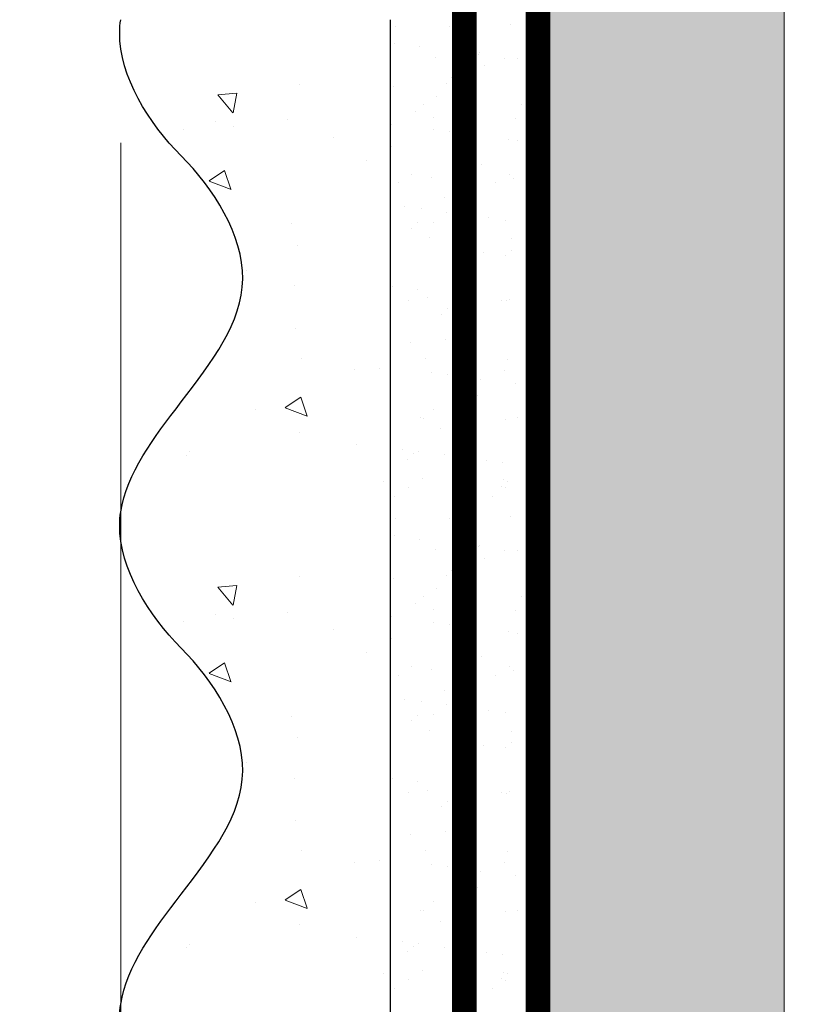
# Model space of a CAD drawing. Units: millimetres. Extents: x 435 to 39858, y -28550 to 2974.
# Drawn here: x 5759 to 5823, y -20190 to -20110 of the extents above; entities that cross this region are included whole.
import ezdxf
from ezdxf import colors
from ezdxf.entities.mleader import LeaderData, LeaderLine
from ezdxf.math import Vec2, Vec3

# ---------------------------------------------------------------- set-up
doc = ezdxf.new("R2010")
doc.units = ezdxf.units.MM
doc.linetypes.add('ACAD_ISO03W100', pattern=[30, 12, -18])
doc.linetypes.add('Штриховая', pattern=[6, 2, -2, 2])
doc.layers.get('0').update_dxf_attribs({"lineweight": 30})
doc.layers.get('DEFPOINTS').update_dxf_attribs({"color": 251, "lineweight": 0})
doc.layers.add('TN-АННОТАЦИИ', color=7, linetype='Continuous', lineweight=20, true_color=0x000000)
for name, color, linetype, lineweight in [('TN-ГРУНТОВКА', 6, 'Continuous', 15), ('TN-РАЗМЕРЫ', 184, 'Continuous', 15), ('TN-СТЯЖКА', 252, 'Continuous', 15), ('ТН_Штрих Штукатурка', 7, 'Continuous', 15), ('ТН_Штукатурка', 7, 'Continuous', 25)]:
    doc.layers.add(name, color=color, linetype=linetype, lineweight=lineweight)
doc.layers.add('Стеклосетка', color=7, linetype='ACAD_ISO03W100')
doc.styles.add('TN-Текст', font='isocpeur.ttf')
doc.styles.add('TN-Текст-Аннотативный', font='isocpeur.ttf')
doc.dimstyles.new('ПТС-Размеры-Аннотативный$0', dxfattribs={"dimtxt": 2.5, "dimasz": 1.5, "dimexe": 0.7, "dimexo": 1, "dimgap": 0.8, "dimtad": 1, "dimdec": 0, "dimzin": 0, "dimdsep": 46, "dimtxsty": 'TN-Текст-Аннотативный', "dimblk": 'ARCHTICK', "dimcen": 2, "dimdle": 0.7, "dimadec": 0, "dimazin": 0, "dimtfac": 1, "dimtdec": 0, "dimtmove": 1, "dimatfit": 3, "dimfxl": 0.7, "dimtolj": 1, "dimtzin": 0, "dimlwd": -1, "dimlwe": -1, "dimarcsym": 0})

# ---------------------------------------------------------------- blocks, each defined once
blk = doc.blocks.new('*U145')
at = {"layer": 'ТН_Штрих Штукатурка', "ltscale": 100}
h = blk.add_hatch(dxfattribs=at)
h.set_pattern_fill('AR-CONC', color=256, scale=0.1, angle=180, style=0)
h.set_pattern_definition([(230.0000000000001, (-5.435651928564765e-13, 1240), (-18.2184668996004, 1.593908553890302), [1.905, -20.955]), (175, (-5.435651928564765e-13, 1240), (3.524342142496941, -19.10568452390352), [1.524, -16.764058417]), (280.4514447, (-1.518200700000544, 1240.13282535), (-14.69412470903532, -17.51177519121952), [1.61900088, -17.80902446]), (226.1842, (-5.416202799574217e-13, 1234.92), (-27.107904089213, 4.204232793272705), [2.857499999999999, -31.43249999999999]), (276.6355576100001, (-2.258990000000542, 1235.27035), (-23.74041340515029, -24.74261245977216), [2.428502314, -26.713560816]), (171.18415117, (-5.416202799574217e-13, 1234.92), (-23.74041340649769, -24.74261245855328), [2.285996707, -25.145973192]), (201, (-2.540000000000542, 1236.19), (-15.16143912691325, 10.22651981870876), [1.905, -20.955]), (146.0000000000001, (-2.540000000000542, 1236.19), (-6.1802028347647, -18.41879661223193), [1.524, -16.764]), (251.451445, (-3.803453260000542, 1237.04220999), (-21.34164192787161, -8.192276888590532), [1.61900088, -17.80899376]), (217.5, (-5.435651928564765e-13, 1240), (-0.3088603250591784, -8.455503887315311), [0, -16.5608, 0, -17.018, 0, -16.8275]), (187.5, (-5.435651928564765e-13, 1240), (-6.681966251030572, -10.01805748181195), [0, -9.702799999999998, 0, -16.1798, 0, -6.4135]), (147.5, (5.664199999999457, 1240), (-13.55905951668714, 0.5728743992673392), [0, -6.35, 0, -19.812, 0, -26.289]), (137.5, (8.204199999999457, 1240), (-14.8129181386018, -2.542649103333309), [0, -8.254999999999999, 0, -13.1572, 0, -18.669])])
edge = h.paths.add_edge_path()
edge.add_line((11.99999999999944, 1280), (11.99999999999946, 1240))
edge.add_line((11.99999999999946, 1240), (33.91626297327998, 1240))
edge.add_spline(control_points=[(33.91626297327998, 1240), (33.46087830081628, 1243.12488073409), (28.74975791948239, 1249.265895466959), (21.55795630720269, 1258.640514683174), (26.36476861651966, 1266.304469849652), (28.99999999999944, 1268.939701233132), (31.63523138347309, 1271.574932616605), (34.28108439063141, 1275.793466130924), (33.96735444011293, 1279.649406864049), (33.91626297327988, 1280)], knot_values=[0, 0, 0, 0, 10.05250795184849, 21.23284783932141, 32.41318772684639, 32.41318772684639, 32.41318772684639, 43.59352761434533, 44.72135954999594, 44.72135954999594, 44.72135954999594, 44.72135954999594], degree=3, periodic=0)
edge.add_line((33.91626297327988, 1280), (11.99999999999944, 1280))
h = blk.add_hatch(dxfattribs=at)
h.set_pattern_fill('AR-SAND', color=256, scale=0.1, angle=180, style=0)
h.set_pattern_definition([(217.5, (852.999999999977, 59758.9397012332), (0.1600031295984064, -4.894132373293424), [0, -3.860800000000001, 0, -4.318000000000001, 0, -4.1275]), (187.5, (852.999999999977, 59758.9397012332), (-4.495232831380023, -7.168251005683545), [0, -2.082799999999998, 0, -3.479799999999998, 0, -1.333499999999999]), (147.5, (856.1241999999827, 59758.9397012332), (-7.90992370241458, -0.01437184678545994), [0, -1.269999999999999, 0, -4.571999999999996, 0, -5.968999999999996]), (137.5, (856.1241999999827, 59758.9397012332), (-7.635564524722971, -2.229293232572165), [0, -0.635, 0, -2.9972, 0, -3.429])])
h.paths.add_polyline_path([(-5.435651928564765e-13, 1240), (11.99999999999946, 1240), (11.99999999999944, 1279.999999999992), (-5.613287612504758e-13, 1279.999999999992)])
h = blk.add_hatch(dxfattribs=at)
h.set_pattern_fill('AR-CONC', color=256, scale=0.1, angle=180, style=0)
h.set_pattern_definition([(230.0000000000001, (-5.25801624462474e-13, 1200), (-18.2184668996004, 1.593908553890302), [1.905, -20.955]), (175, (-5.25801624462474e-13, 1200), (3.524342142496941, -19.10568452390352), [1.524, -16.764058417]), (280.4514447, (-1.518200700000526, 1200.13282535), (-14.69412470903532, -17.51177519121952), [1.61900088, -17.80902446]), (226.1842, (-5.238567115634192e-13, 1194.92), (-27.107904089213, 4.204232793272705), [2.857499999999999, -31.43249999999999]), (276.6355576100001, (-2.258990000000524, 1195.27035), (-23.74041340515029, -24.74261245977216), [2.428502314, -26.713560816]), (171.18415117, (-5.238567115634192e-13, 1194.92), (-23.74041340649769, -24.74261245855328), [2.285996707, -25.145973192]), (201, (-2.540000000000525, 1196.19), (-15.16143912691325, 10.22651981870876), [1.905, -20.955]), (146.0000000000001, (-2.540000000000525, 1196.19), (-6.1802028347647, -18.41879661223193), [1.524, -16.764]), (251.451445, (-3.803453260000524, 1197.04220999), (-21.34164192787161, -8.192276888590532), [1.61900088, -17.80899376]), (217.5, (-5.25801624462474e-13, 1200), (-0.3088603250591784, -8.455503887315311), [0, -16.5608, 0, -17.018, 0, -16.8275]), (187.5, (-5.25801624462474e-13, 1200), (-6.681966251030572, -10.01805748181195), [0, -9.702799999999998, 0, -16.1798, 0, -6.4135]), (147.5, (5.664199999999474, 1200), (-13.55905951668714, 0.5728743992673392), [0, -6.35, 0, -19.812, 0, -26.289]), (137.5, (8.204199999999474, 1200), (-14.8129181386018, -2.542649103333309), [0, -8.254999999999999, 0, -13.1572, 0, -18.669])])
edge = h.paths.add_edge_path()
edge.add_line((11.99999999999946, 1240), (11.99999999999947, 1200))
edge.add_line((11.99999999999947, 1200), (33.91626297328, 1200))
edge.add_spline(control_points=[(33.91626297328, 1200), (33.4608783008163, 1203.12488073409), (28.74975791948241, 1209.265895466959), (21.5579563072027, 1218.640514683174), (26.36476861651968, 1226.304469849652), (28.99999999999946, 1228.939701233132), (31.63523138347311, 1231.574932616605), (34.28108439063143, 1235.793466130924), (33.96735444011294, 1239.649406864049), (33.9162629732799, 1240)], knot_values=[0, 0, 0, 0, 10.05250795184849, 21.23284783932141, 32.41318772684639, 32.41318772684639, 32.41318772684639, 43.59352761434533, 44.72135954999594, 44.72135954999594, 44.72135954999594, 44.72135954999594], degree=3, periodic=0)
edge.add_line((33.9162629732799, 1240), (11.99999999999945, 1240))
h = blk.add_hatch(dxfattribs=at)
h.set_pattern_fill('AR-SAND', color=256, scale=0.1, angle=180, style=0)
h.set_pattern_definition([(217.5, (852.999999999977, 59718.9397012332), (0.1600031295984064, -4.894132373293424), [0, -3.860800000000001, 0, -4.318000000000001, 0, -4.1275]), (187.5, (852.999999999977, 59718.9397012332), (-4.495232831380023, -7.168251005683545), [0, -2.082799999999998, 0, -3.479799999999998, 0, -1.333499999999999]), (147.5, (856.1241999999827, 59718.9397012332), (-7.90992370241458, -0.01437184678545994), [0, -1.269999999999999, 0, -4.571999999999996, 0, -5.968999999999996]), (137.5, (856.1241999999827, 59718.9397012332), (-7.635564524722971, -2.229293232572165), [0, -0.635, 0, -2.9972, 0, -3.429])])
h.paths.add_polyline_path([(-5.25801624462474e-13, 1200), (11.99999999999947, 1200), (11.99999999999946, 1239.999999999992), (-5.435651928564733e-13, 1239.999999999992)])
h = blk.add_hatch(dxfattribs=at)
h.set_pattern_fill('AR-CONC', color=256, scale=0.1, angle=180, style=0)
h.set_pattern_definition([(230.0000000000001, (-5.080380560684715e-13, 1160), (-18.2184668996004, 1.593908553890302), [1.905, -20.955]), (175, (-5.080380560684715e-13, 1160), (3.524342142496941, -19.10568452390352), [1.524, -16.764058417]), (280.4514447, (-1.518200700000508, 1160.13282535), (-14.69412470903532, -17.51177519121952), [1.61900088, -17.80902446]), (226.1842, (-5.060931431694167e-13, 1154.92), (-27.107904089213, 4.204232793272705), [2.857499999999999, -31.43249999999999]), (276.6355576100001, (-2.258990000000507, 1155.27035), (-23.74041340515029, -24.74261245977216), [2.428502314, -26.713560816]), (171.18415117, (-5.060931431694167e-13, 1154.92), (-23.74041340649769, -24.74261245855328), [2.285996707, -25.145973192]), (201, (-2.540000000000507, 1156.19), (-15.16143912691325, 10.22651981870876), [1.905, -20.955]), (146.0000000000001, (-2.540000000000507, 1156.19), (-6.1802028347647, -18.41879661223193), [1.524, -16.764]), (251.451445, (-3.803453260000507, 1157.04220999), (-21.34164192787161, -8.192276888590532), [1.61900088, -17.80899376]), (217.5, (-5.080380560684715e-13, 1160), (-0.3088603250591784, -8.455503887315311), [0, -16.5608, 0, -17.018, 0, -16.8275]), (187.5, (-5.080380560684715e-13, 1160), (-6.681966251030572, -10.01805748181195), [0, -9.702799999999998, 0, -16.1798, 0, -6.4135]), (147.5, (5.664199999999492, 1160), (-13.55905951668714, 0.5728743992673392), [0, -6.35, 0, -19.812, 0, -26.289]), (137.5, (8.204199999999492, 1160), (-14.8129181386018, -2.542649103333309), [0, -8.254999999999999, 0, -13.1572, 0, -18.669])])
edge = h.paths.add_edge_path()
edge.add_line((11.99999999999947, 1200), (11.99999999999949, 1160))
edge.add_line((11.99999999999949, 1160), (33.91626297328001, 1160))
edge.add_spline(control_points=[(33.91626297328002, 1160), (33.46087830081632, 1163.12488073409), (28.74975791948243, 1169.265895466959), (21.55795630720272, 1178.640514683174), (26.3647686165197, 1186.304469849652), (28.99999999999948, 1188.939701233132), (31.63523138347313, 1191.574932616605), (34.28108439063145, 1195.793466130924), (33.96735444011296, 1199.649406864049), (33.91626297327992, 1200)], knot_values=[0, 0, 0, 0, 10.05250795184849, 21.23284783932141, 32.41318772684639, 32.41318772684639, 32.41318772684639, 43.59352761434533, 44.72135954999594, 44.72135954999594, 44.72135954999594, 44.72135954999594], degree=3, periodic=0)
edge.add_line((33.91626297327992, 1200), (11.99999999999947, 1200))
at = {"layer": 'ТН_Штукатурка', "ltscale": 100}
for points in [[(-5.61328761250479e-13, 1280), (-5.435651928564765e-13, 1240)], [(11.99999999999946, 1240), (11.99999999999944, 1280)], [(-5.435651928564765e-13, 1240), (-5.25801624462474e-13, 1200)], [(11.99999999999947, 1200), (11.99999999999946, 1240)], [(-5.25801624462474e-13, 1200), (-5.080380560684715e-13, 1160)], [(11.99999999999949, 1160), (11.99999999999947, 1200)]]:
    blk.add_lwpolyline(points, dxfattribs=at)
for points in [[(33.91626297327998, 1240), (33.46087830081628, 1243.12488073409), (28.74975791948239, 1249.265895466959), (21.55795630720269, 1258.640514683174), (26.36476861651966, 1266.304469849652), (28.99999999999944, 1268.939701233132), (31.63523138347309, 1271.574932616605), (34.28108439063141, 1275.793466130924), (33.96735444011293, 1279.649406864049), (33.91626297327988, 1280)], [(33.91626297328, 1200), (33.4608783008163, 1203.12488073409), (28.74975791948241, 1209.265895466959), (21.5579563072027, 1218.640514683174), (26.36476861651968, 1226.304469849652), (28.99999999999946, 1228.939701233132), (31.63523138347311, 1231.574932616605), (34.28108439063143, 1235.793466130924), (33.96735444011294, 1239.649406864049), (33.9162629732799, 1240)], [(33.91626297328002, 1160), (33.46087830081632, 1163.12488073409), (28.74975791948243, 1169.265895466959), (21.55795630720272, 1178.640514683174), (26.3647686165197, 1186.304469849652), (28.99999999999948, 1188.939701233132), (31.63523138347313, 1191.574932616605), (34.28108439063145, 1195.793466130924), (33.96735444011296, 1199.649406864049), (33.91626297327992, 1200)]]:
    blk.add_open_spline(points, degree=3, knots=[0, 0, 0, 0, 10.05250795184849, 21.23284783932141, 32.41318772684639, 32.41318772684639, 32.41318772684639, 43.59352761434533, 44.72135954999594, 44.72135954999594, 44.72135954999594, 44.72135954999594], dxfattribs=at)
blk = doc.blocks.new('_DotSmall')
at = {"color": 0, "linetype": 'ByBlock', "const_width": 0.5}
blk.add_lwpolyline([(-0.0625, 0, 1), (0.0625, 0, 1)], format="xyb", close=True, dxfattribs=at)
blk = doc.blocks.new('_ARCHTICK')
at = {"color": 0, "linetype": 'ByBlock', "ltscale": 10, "const_width": 0.15}
blk.add_lwpolyline([(-0.5, -0.5), (0.5, 0.5)], dxfattribs=at)
blk = doc.blocks.new('*D151')
at = {"layer": 'DEFPOINTS', "color": 0, "transparency": 16777216}
for p in [(5692.085308851269, -20012.23029846929), (5767.704664825045, -20109.90054336931), (5767.704664825045, -20395.9053888888)]:
    blk.add_point(p, dxfattribs=at)
at = {"layer": 'TN-РАЗМЕРЫ', "color": 0, "transparency": 16777216}
for p, q in [((5692.085308851269, -20022.23029846929), (5692.085308851269, -20402.9053888888)), ((5767.704664825045, -20119.90054336931), (5767.704664825045, -20402.9053888888)), ((5685.085308851269, -20395.9053888888), (5774.704664825045, -20395.9053888888))]:
    blk.add_line(p, q, dxfattribs=at)
at = {"layer": 'TN-РАЗМЕРЫ', "color": 0, "transparency": 16777216, "xscale": 15, "yscale": 15, "zscale": 15, "rotation": 180}
blk.add_blockref('_ARCHTICK', (5692.085308851269, -20395.9053888888), dxfattribs=at)
at = {"layer": 'TN-РАЗМЕРЫ', "color": 0, "transparency": 16777216, "xscale": 15, "yscale": 15, "zscale": 15}
blk.add_blockref('_ARCHTICK', (5767.704664825045, -20395.9053888888), dxfattribs=at)
at = {"layer": 'TN-РАЗМЕРЫ', "color": 0, "transparency": 16777216, "insert": (5729.894986838157, -20375.4053888888), "char_height": 25, "attachment_point": 5, "style": 'TN-Текст-Аннотативный', "bg_fill": 3, "box_fill_scale": 1.1, "bg_fill_color": 256, "bg_fill_true_color": 13158600, "bg_fill_transparency": 0}
blk.add_mtext('\\A1;120', dxfattribs=at)

msp = doc.modelspace()

# ---------------------------------------------------------------- hatches: boundary and pattern name
at = {"layer": 'TN-СТЯЖКА'}
h = msp.add_hatch(dxfattribs=at)
h.set_pattern_fill('AR-SAND', color=256, scale=0.1, angle=-90.00000000000001)
h.set_pattern_definition([(307.5, (3530.767265936338, -12937.15630838366), (4.894132373293424, 0.1600031295984037), [0, -3.860799999999995, 0, -4.31799999999999, 0, -4.12749999999999]), (277.5, (3530.767265936338, -12937.15630838366), (7.168251005683542, -4.495232831380028), [0, -2.0828, 0, -3.4798, 0, -1.3335]), (237.5, (3530.767265936338, -12934.03210838366), (0.01437184678545617, -7.90992370241458), [0, -1.27, 0, -4.572, 0, -5.969]), (227.5, (3530.767265936338, -12934.03210838366), (2.229293232572162, -7.635564524722972), [0, -0.635, 0, -2.9972, 0, -3.429])])
h.paths.add_polyline_path([(5801.620927798333, -20033.35316106049), (5821.620927798333, -20033.35316106049), (5821.620927798325, -21359.71062194986), (5801.620927798325, -21359.71062194986)])

# ---------------------------------------------------------------- linework, layer by layer
at = {"layer": 'TN-ГРУНТОВКА', "linetype": 'Штриховая', "ltscale": 0.5}
msp.add_lwpolyline([(5795.620927798325, -21359.71062194986, 2, 2, 0), (5795.620927798325, -20029.90054336931, 0, 0, 0)], format="xyseb", dxfattribs=at)
at = {"layer": 'TN-СТЯЖКА'}
msp.add_lwpolyline([(5801.620927798333, -20033.35316106049), (5821.620927798333, -20033.35316106049), (5821.620927798325, -21359.71062194986), (5801.620927798325, -21359.71062194986)], close=True, dxfattribs=at)
at = {"layer": 'Стеклосетка', "linetype": 'Штриховая', "ltscale": 0.2, "const_width": 2}
msp.add_lwpolyline([(5801.620927798325, -21353.00386075388), (5801.620927798333, -20043.35316106049), (5932.120927798299, -20043.35316106049), (5932.120927798299, -20123.573246555)], dxfattribs=at)

# ---------------------------------------------------------------- block references
at = {"layer": 'ТН_Штукатурка', "ltscale": 100, "xscale": -1}
msp.add_blockref('*U145', (5801.620927798325, -21389.90054336931), dxfattribs=at)

# ---------------------------------------------------------------- leaders
at = {"layer": 'TN-АННОТАЦИИ'}
ml = msp.add_multileader_mtext('Standard', dxfattribs=at)
ml.set_content('Краска силиконовая фасадная ТЕХНОНИКОЛЬ 901', color=256, style='TN-Текст')
ml.set_leader_properties(color=256, linetype='ByLayer', lineweight=-1)
ml.set_arrow_properties(name='DOTSMALL')
ml.build(insert=Vec2(0, 0))
ml.multileader.update_dxf_attribs({"text_left_attachment_type": 6, "text_right_attachment_type": 6, "dogleg_length": 100, "arrow_head_size": 50, "scale": 10})
ctx = ml.context
ctx.base_point, ctx.scale, ctx.char_height, ctx.arrow_head_size, ctx.landing_gap_size, ctx.plane_origin = Vec3(5386.774688570208, -19613.59735656661), 10, 25, 50, 0, Vec3(3276.067668324107, -20770.21649505369)
ctx.left_attachment, ctx.right_attachment, ctx.text_align_type = 6, 6, 1
notes = []
notes.append((ctx, [(1, (1, 1, 0), (5378.595369475751, -19613.59735656661), (1, 0), 8.179319094457314, [(0, [(5767.735668084259, -20280.28617131484), (5378.660552366251, -20280.28617131484)], 0, [])])]))
ctx.mtext.insert, ctx.mtext.alignment, ctx.mtext.line_spacing_style, ctx.mtext.flow_direction = Vec3(5774.274688570208, -19581.09735656661), 2, 2, 5
ml = msp.add_multileader_mtext('Standard', dxfattribs=at)
ml.set_content('Декоративная минеральная штукатурка ТЕХНОНИКОЛЬ 301', color=256, style='TN-Текст')
ml.set_leader_properties(color=256, linetype='ByLayer', lineweight=-1)
ml.set_arrow_properties(name='DOTSMALL')
ml.build(insert=Vec2(0, 0))
ml.multileader.update_dxf_attribs({"text_left_attachment_type": 6, "text_right_attachment_type": 6, "dogleg_length": 100, "arrow_head_size": 50, "scale": 10})
ctx = ml.context
ctx.base_point, ctx.scale, ctx.char_height, ctx.arrow_head_size, ctx.landing_gap_size, ctx.plane_origin = Vec3(5386.777172289979, -19653.59735656661), 10, 25, 50, 0, Vec3(3276.070152043878, -20810.21649505369)
ctx.left_attachment, ctx.right_attachment, ctx.text_align_type = 6, 6, 1
notes.append((ctx, [(1, (1, 1, 0), (5378.597853195522, -19653.59735656661), (1, 0), 8.179319094457314, [(0, [(5783.283743658578, -20280.28617133635), (5378.660552366253, -20280.28617133635)], 0, [])])]))
ctx.mtext.insert, ctx.mtext.alignment, ctx.mtext.line_spacing_style, ctx.mtext.flow_direction = Vec3(5858.027172289979, -19621.09735656661), 2, 2, 5
ml = msp.add_multileader_mtext('Standard', dxfattribs=at)
ml.set_content('Грунтовка универсальная ТЕХНОНИКОЛЬ 010', color=256, style='TN-Текст')
ml.set_leader_properties(color=256, linetype='ByLayer', lineweight=-1)
ml.set_arrow_properties(name='DOTSMALL')
ml.build(insert=Vec2(0, 0))
ml.multileader.update_dxf_attribs({"text_left_attachment_type": 6, "text_right_attachment_type": 6, "dogleg_length": 100, "arrow_head_size": 50, "scale": 10})
ctx = ml.context
ctx.base_point, ctx.scale, ctx.char_height, ctx.arrow_head_size, ctx.landing_gap_size, ctx.plane_origin = Vec3(5386.779656009749, -19693.59735656661), 10, 25, 50, 0, Vec3(3276.072635763649, -20850.21649505369)
ctx.left_attachment, ctx.right_attachment, ctx.text_align_type = 6, 6, 1
notes.append((ctx, [(1, (1, 1, 0), (5378.600336915292, -19693.59735656661), (1, 0), 8.179319094457314, [(0, [(5795.553042364782, -20280.28617133635), (5378.660552366253, -20280.28617133635)], 0, [])])]))
ctx.mtext.insert, ctx.mtext.alignment, ctx.mtext.line_spacing_style, ctx.mtext.flow_direction = Vec3(5738.029656009749, -19661.09735656661), 2, 2, 5
ml = msp.add_multileader_mtext('Standard', dxfattribs=at)
ml.set_content('Стеклосетка фасадная щелочестойкая ТЕХНОНИКОЛЬ 2000', color=256, style='TN-Текст')
ml.set_leader_properties(color=256, linetype='ByLayer', lineweight=-1)
ml.set_arrow_properties(name='DOTSMALL')
ml.build(insert=Vec2(0, 0))
ml.multileader.update_dxf_attribs({"text_left_attachment_type": 6, "text_right_attachment_type": 6, "dogleg_length": 100, "arrow_head_size": 50, "scale": 10})
ctx = ml.context
ctx.base_point, ctx.scale, ctx.char_height, ctx.arrow_head_size, ctx.landing_gap_size, ctx.plane_origin = Vec3(5386.782139729527, -19733.59735656661), 10, 25, 50, 0, Vec3(3276.075119483427, -20890.21649505369)
ctx.left_attachment, ctx.right_attachment, ctx.text_align_type = 6, 6, 1
notes.append((ctx, [(1, (1, 1, 0), (5378.60282063507, -19733.59735656661), (1, 0), 8.179319094457314, [(0, [(5801.620927798331, -20280.28617133635), (5378.660552366253, -20280.28617133635)], 0, [])])]))
ctx.mtext.insert, ctx.mtext.alignment, ctx.mtext.line_spacing_style, ctx.mtext.flow_direction = Vec3(5855.532139729527, -19701.09735656661), 2, 2, 5
ml = msp.add_multileader_mtext('Standard', dxfattribs=at)
ml.set_content('Штукатурно-клеевая смесь ТЕХНОНИКОЛЬ 210 для плит из минеральной ваты', color=256, style='TN-Текст')
ml.set_leader_properties(color=256, linetype='ByLayer', lineweight=-1)
ml.set_arrow_properties(name='DOTSMALL')
ml.build(insert=Vec2(0, 0))
ml.multileader.update_dxf_attribs({"text_left_attachment_type": 6, "text_right_attachment_type": 6, "dogleg_length": 100, "arrow_head_size": 50, "scale": 10})
ctx = ml.context
ctx.base_point, ctx.scale, ctx.char_height, ctx.arrow_head_size, ctx.landing_gap_size, ctx.plane_origin = Vec3(5386.782139729527, -19773.59735656661), 10, 25, 50, 0, Vec3(3276.075119483427, -20930.21649505369)
ctx.left_attachment, ctx.right_attachment, ctx.text_align_type = 6, 6, 1
notes.append((ctx, [(1, (1, 1, 0), (5378.60282063507, -19773.59735656661), (1, 0), 8.179319094457314, [(0, [(5812.030126442477, -20280.28617133347), (5378.60281916103, -20280.28617133347)], 0, [])])]))
ctx.mtext.insert, ctx.mtext.alignment, ctx.mtext.line_spacing_style, ctx.mtext.flow_direction = Vec3(6008.657139729527, -19741.09735656661), 2, 2, 5
ml = msp.add_multileader_mtext('Standard', dxfattribs=at)
ml.set_content('Плиты из каменной ваты ТЕХНОФАС ОПТИМА', color=256, style='TN-Текст')
ml.set_leader_properties(color=256, linetype='ByLayer', lineweight=-1)
ml.set_arrow_properties(name='DOTSMALL')
ml.build(insert=Vec2(0, 0))
ml.multileader.update_dxf_attribs({"text_left_attachment_type": 6, "text_right_attachment_type": 6, "dogleg_length": 100, "arrow_head_size": 50, "scale": 10})
ctx = ml.context
ctx.base_point, ctx.scale, ctx.char_height, ctx.arrow_head_size, ctx.landing_gap_size, ctx.plane_origin = Vec3(5386.782139729527, -19813.59735656661), 10, 25, 50, 0, Vec3(3276.075119483427, -20970.21649505369)
ctx.left_attachment, ctx.right_attachment, ctx.text_align_type = 6, 6, 1
notes.append((ctx, [(1, (1, 1, 0), (5378.60282063507, -19813.59735656661), (1, 0), 8.179319094457314, [(0, [(5872.559135870875, -20280.28617133347), (5378.660552366251, -20280.2861713185)], 0, [])])]))
ctx.mtext.insert, ctx.mtext.alignment, ctx.mtext.line_spacing_style, ctx.mtext.flow_direction = Vec3(5744.907139729527, -19783.59735656661), 2, 2, 5
ml = msp.add_multileader_mtext('Standard', dxfattribs=at)
ml.set_content('Штукатурно-клеевая смесь ТЕХНОНИКОЛЬ 210 для плит из минеральной ваты', color=256, style='TN-Текст')
ml.set_leader_properties(color=256, linetype='ByLayer', lineweight=-1)
ml.set_arrow_properties(name='DOTSMALL')
ml.build(insert=Vec2(0, 0))
ml.multileader.update_dxf_attribs({"text_left_attachment_type": 6, "text_right_attachment_type": 6, "dogleg_length": 100, "arrow_head_size": 50, "scale": 10})
ctx = ml.context
ctx.base_point, ctx.scale, ctx.char_height, ctx.arrow_head_size, ctx.landing_gap_size, ctx.plane_origin = Vec3(5386.782139729527, -19853.59735656661), 10, 25, 50, 0, Vec3(3276.075119483427, -21010.21649505369)
ctx.left_attachment, ctx.right_attachment, ctx.text_align_type = 6, 6, 1
notes.append((ctx, [(1, (1, 1, 0), (5378.60282063507, -19853.59735656661), (1, 0), 8.179319094457314, [(0, [(5934.620927798337, -20280.28617133347), (5378.660552366253, -20280.28617133347)], 0, [])])]))
ctx.mtext.insert, ctx.mtext.alignment, ctx.mtext.line_spacing_style, ctx.mtext.flow_direction = Vec3(6008.657139729527, -19821.09735656661), 2, 2, 5
ml = msp.add_multileader_mtext('Standard', dxfattribs=at)
ml.set_content('Грунтовка глубокого проникновения ТЕХНОНИКОЛЬ 020', color=256, style='TN-Текст')
ml.set_leader_properties(color=256, linetype='ByLayer', lineweight=-1)
ml.set_arrow_properties(name='DOTSMALL')
ml.build(insert=Vec2(0, 0))
ml.multileader.update_dxf_attribs({"text_left_attachment_type": 6, "text_right_attachment_type": 6, "dogleg_length": 100, "arrow_head_size": 50, "scale": 10})
ctx = ml.context
ctx.base_point, ctx.scale, ctx.char_height, ctx.arrow_head_size, ctx.landing_gap_size, ctx.plane_origin = Vec3(5386.782139729527, -19893.59735656661), 10, 25, 50, 0, Vec3(3276.075119483427, -21050.21649505369)
ctx.left_attachment, ctx.right_attachment, ctx.text_align_type = 6, 6, 1
notes.append((ctx, [(1, (1, 1, 0), (5378.60282063507, -19893.59735656661), (1, 0), 8.179319094457314, [(0, [(5946.621145646786, -20280.28617133347), (5378.660552366253, -20280.28617133347)], 0, [])])]))
ctx.mtext.insert, ctx.mtext.alignment, ctx.mtext.line_spacing_style, ctx.mtext.flow_direction = Vec3(5825.532139729527, -19861.09735656661), 2, 2, 5
ml = msp.add_multileader_mtext('Standard', dxfattribs=at)
ml.set_content('Наружная стена', color=256, style='TN-Текст')
ml.set_leader_properties(color=256, linetype='ByLayer', lineweight=-1)
ml.set_arrow_properties(name='DOTSMALL')
ml.build(insert=Vec2(0, 0))
ml.multileader.update_dxf_attribs({"text_left_attachment_type": 6, "text_right_attachment_type": 6, "dogleg_length": 100, "arrow_head_size": 50, "scale": 10})
ctx = ml.context
ctx.base_point, ctx.scale, ctx.char_height, ctx.arrow_head_size, ctx.landing_gap_size, ctx.plane_origin = Vec3(5386.782139988508, -19933.59735656661), 10, 25, 50, 0, Vec3(3276.075119742407, -21050.21649505369)
ctx.left_attachment, ctx.right_attachment, ctx.text_align_type = 6, 6, 1
notes.append((ctx, [(1, (1, 1, 0), (5378.602820894051, -19933.59735656661), (1, 0), 8.179319094457314, [(0, [(6042.144478285579, -20280.28617133347), (5378.602820894051, -20280.28617133347)], 0, [])])]))
ctx.mtext.insert, ctx.mtext.alignment, ctx.mtext.line_spacing_style, ctx.mtext.flow_direction = Vec3(5514.282139988508, -19901.09735656661), 2, 2, 5
ml = msp.add_multileader_mtext('Standard', dxfattribs=at)
ml.set_content('1', color=256, style='TN-Текст')
ml.set_leader_properties(color=256, linetype='ByLayer', lineweight=-1)
ml.set_arrow_properties(name='DOTSMALL')
ml.build(insert=Vec2(0, 0))
ml.multileader.update_dxf_attribs({"text_left_attachment_type": 6, "text_right_attachment_type": 6, "dogleg_length": 100, "arrow_head_size": 50, "scale": 10})
ctx = ml.context
ctx.base_point, ctx.scale, ctx.char_height, ctx.arrow_head_size, ctx.landing_gap_size, ctx.plane_origin, ctx.plane_x_axis, ctx.plane_y_axis = Vec3(5587.883060833208, -20238.76893939103), 10, 25, 50, 0, Vec3(7646.162491089099, -19180.60328152362), Vec3(0.9999999999680143, -7.998227304975068e-06), Vec3(7.998227304975068e-06, 0.9999999999680143)
ctx.left_attachment, ctx.right_attachment, ctx.text_align_type = 6, 6, 1
notes.append((ctx, [(1, (1, 1, 0), (5603.562379927163, -20238.76906479779), (-0.9999999999680143, 7.998227304975068e-06), 8.179319094457313, [(0, [(5772.618320114456, -20024.00011438437), (5603.858981923819, -20119.88103054918), (5603.858981923819, -20238.76906479779)], 0, [])])]))
ctx.mtext.insert, ctx.mtext.text_direction, ctx.mtext.rotation, ctx.mtext.alignment, ctx.mtext.line_spacing_style, ctx.mtext.flow_direction = Vec3(5591.633300779908, -20208.76896938534), Vec3(0.9999999999680143, -7.998227304975068e-06), 6.283177308952281, 2, 2, 5
for ctx, leaders in notes:
    for number, flags, end, landing, length, lines in leaders:
        leader = LeaderData()
        leader.index, (leader.has_last_leader_line, leader.has_dogleg_vector, leader.attachment_direction) = number, flags
        leader.last_leader_point, leader.dogleg_vector, leader.dogleg_length = Vec3(end), Vec3(landing), length
        for number, points, colour, breaks in lines:
            line = LeaderLine()
            line.index, line.vertices, line.color, line.breaks = number, Vec3.list(points), colors.encode_raw_color(colour), breaks
            leader.lines.append(line)
        ctx.leaders.append(leader)

# ---------------------------------------------------------------- next in the draw order: dimensions: what is measured, and where the dimension line sits
at = {"layer": 'TN-РАЗМЕРЫ'}
dim = msp.add_linear_dim(base=(5767.704664825045, -20395.9053888888), p1=(5692.085308851269, -20012.23029846929), p2=(5767.704664825045, -20109.90054336931), text='120', dimstyle='ПТС-Размеры-Аннотативный$0', override={"dimscale": 0, "dimtix": 0, "dimtofl": 1, "dimtmove": 1, "dimatfit": 3, "dimtfill": 1}, dxfattribs=at)
dim.commit()
dim.dimension.update_dxf_attribs({"geometry": '*D151', "text_midpoint": (5729.894986838157, -20375.4053888888)})

doc.saveas('drawing.dxf')
